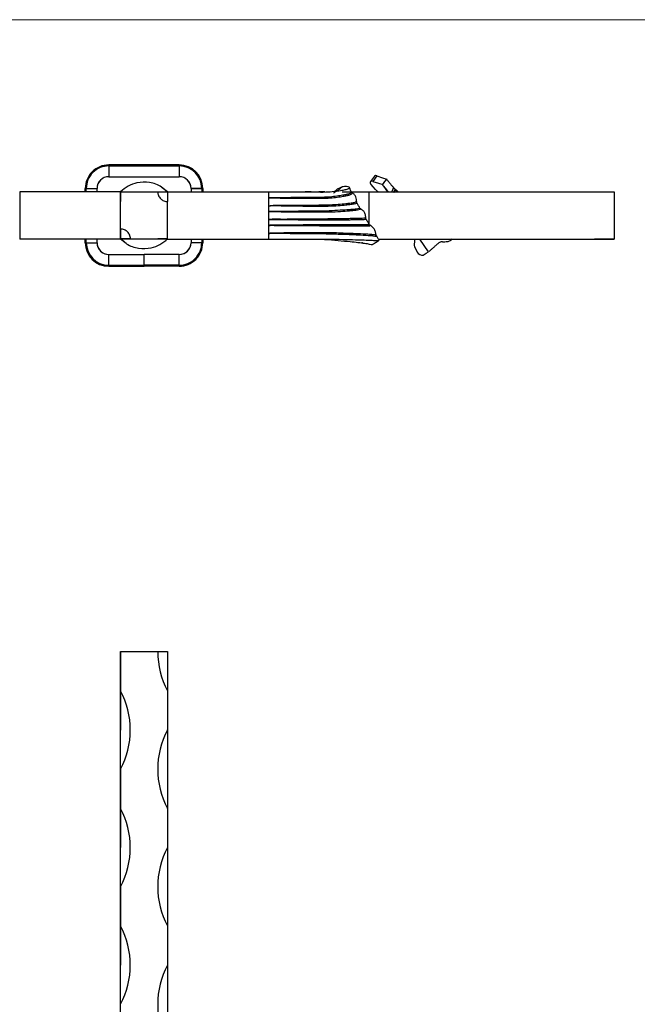
# Model space of a CAD drawing. Units: millimetres. Extents: x 35 to 2044, y 35 to 1435.
# Drawn here: x 612 to 770, y 1184 to 1435 of the extents above; entities that cross this region are included whole.
import ezdxf

# ---------------------------------------------------------------- set-up
doc = ezdxf.new("R2010")
doc.units = ezdxf.units.MM
doc.header["$LTSCALE"] = 7

msp = doc.modelspace()

# ---------------------------------------------------------------- linework, layer by layer
at = {"color": 7, "linetype": 'Continuous', "lineweight": 18}
msp.add_line((2044, 1435), (35, 1435), dxfattribs=at)
at = {"color": 7, "linetype": 'Continuous', "lineweight": 25}
for p, q in [((634.83, 1397.95), (652.83, 1397.95)), ((634.83, 1397.94), (652.83, 1397.94)), ((634.83, 1397.94), (634.83, 1397.94)), ((652.83, 1397.94), (634.83, 1397.94)), ((634.83, 1397.94), (652.83, 1397.94)), ((634.83, 1397.94), (652.83, 1397.94)), ((634.83, 1397.94), (634.83, 1397.94)), ((634.83, 1397.94), (652.83, 1397.94)), ((634.83, 1397.69), (652.83, 1397.69)), ((634.83, 1397.69), (634.83, 1394.94)), ((652.83, 1397.94), (652.83, 1397.94)), ((652.83, 1397.94), (652.83, 1397.94)), ((652.83, 1397.69), (652.83, 1394.94)), ((634.83, 1394.94), (652.83, 1394.94)), ((654.78, 1394.24), (654.78, 1394.24)), ((702.66, 1395.07), (701.64, 1393.68)), ((703.29, 1395.14), (702.27, 1393.75)), ((628.83, 1391.94), (628.83, 1391.04)), ((628.83, 1391.94), (628.83, 1391.94)), ((628.83, 1391.04), (628.83, 1391.94)), ((628.83, 1391.04), (628.83, 1391.94)), ((629.08, 1391.94), (631.83, 1391.94)), ((631.83, 1391.95), (631.83, 1391.95)), ((631.83, 1391.04), (631.83, 1391.95)), ((631.83, 1391.04), (631.83, 1391.95)), ((631.83, 1391.04), (631.83, 1391.94)), ((649.85, 1391.07), (648.49, 1392.13)), ((655.83, 1391.95), (658.58, 1391.95)), ((655.83, 1391.95), (655.83, 1391.95)), ((655.83, 1391.95), (655.83, 1391.04)), ((658.58, 1391.94), (655.83, 1391.94)), ((655.83, 1391.94), (655.83, 1391.04)), ((658.83, 1391.95), (658.83, 1391.04)), ((658.83, 1391.04), (658.83, 1391.94)), ((658.83, 1391.94), (658.83, 1391.94)), ((658.83, 1391.94), (658.83, 1391.04)), ((658.83, 1391.94), (658.83, 1391.94)), ((658.83, 1391.94), (658.83, 1391.04)), ((693.36, 1391.9), (692.59, 1391.19)), ((694.42, 1392.35), (693.38, 1391.87)), ((706.05, 1391.04), (705.05, 1392.5)), ((708.7, 1391.04), (707.57, 1392.18)), ((612.09, 1391.04), (612.09, 1389.55)), ((612.09, 1391.04), (612.09, 1382.69)), ((637.84, 1391.04), (612.09, 1391.04)), ((612.09, 1389.55), (612.09, 1387.46)), ((637.84, 1379.08), (637.84, 1391.04)), ((637.85, 1379.08), (637.86, 1391.08)), ((637.86, 1391.09), (637.86, 1391.09)), ((649.84, 1391.04), (675.59, 1391.04)), ((675.59, 1391.04), (675.59, 1389.55)), ((675.59, 1391.04), (675.59, 1386.27)), ((675.59, 1389.55), (675.59, 1387.46)), ((691.58, 1389.54), (691.66, 1389.8)), ((694.4, 1391.04), (701.34, 1391.04)), ((701.34, 1382.78), (701.34, 1391.04)), ((701.34, 1391.04), (763.84, 1391.04)), ((703.27, 1391.35), (703.7, 1391.04)), ((707.87, 1391.66), (707.61, 1391.04)), ((758.84, 1391.04), (763.84, 1391.04)), ((763.84, 1391.04), (763.84, 1379.04)), ((612.09, 1387.46), (612.09, 1386.09)), ((675.59, 1387.46), (675.59, 1386.09)), ((699.08, 1386.72), (699.06, 1386.73)), ((612.09, 1386.09), (612.09, 1383.99)), ((675.59, 1386.09), (675.59, 1383.99)), ((675.59, 1386.09), (675.59, 1386.09)), ((675.59, 1385.92), (675.59, 1382.69)), ((693.66, 1384.19), (693.84, 1383.94)), ((612.09, 1383.99), (612.09, 1382.52)), ((612.09, 1382.52), (612.09, 1380.42)), ((612.09, 1382.34), (612.09, 1379.04)), ((675.59, 1383.99), (675.59, 1382.52)), ((675.59, 1382.52), (675.59, 1380.42)), ((675.59, 1382.52), (675.59, 1382.52)), ((675.59, 1382.34), (675.59, 1379.04)), ((701.3, 1382.71), (701.35, 1382.67)), ((612.09, 1380.42), (612.09, 1379.04)), ((675.59, 1380.42), (675.59, 1379.04)), ((703.04, 1379.99), (703.03, 1380.01)), ((637.84, 1379.04), (612.09, 1379.04)), ((628.83, 1379.04), (628.83, 1378.1)), ((628.83, 1378.1), (628.83, 1379.04)), ((628.83, 1378.1), (628.83, 1379.04)), ((628.83, 1378.1), (628.83, 1378.1)), ((628.83, 1378.1), (628.83, 1378.1)), ((629.08, 1378.1), (631.83, 1378.1)), ((631.83, 1378.11), (631.83, 1379.04)), ((631.83, 1378.11), (631.83, 1379.04)), ((631.83, 1378.1), (631.83, 1379.04)), ((631.83, 1378.11), (631.83, 1378.11)), ((637.85, 1379.08), (649.85, 1379.08)), ((637.85, 1379.08), (639.3, 1377.95)), ((637.85, 1379.08), (637.85, 1379.08)), ((649.84, 1379.04), (675.59, 1379.04)), ((649.86, 1379.09), (649.86, 1379.09)), ((655.83, 1379.04), (655.83, 1378.1)), ((658.58, 1378.1), (655.83, 1378.1)), ((658.83, 1378.1), (658.83, 1379.04)), ((658.83, 1379.04), (658.83, 1378.11)), ((658.83, 1379.04), (658.83, 1378.1)), ((658.83, 1379.04), (658.83, 1378.1)), ((658.83, 1378.1), (658.83, 1378.1)), ((658.83, 1378.1), (658.83, 1378.1)), ((684.66, 1379.04), (689.44, 1379.04)), ((703.69, 1379.04), (763.84, 1379.04)), ((716.46, 1375.77), (714.25, 1379.04)), ((763.84, 1379.04), (758.84, 1379.04)), ((634.83, 1375.11), (643.84, 1375.11)), ((634.83, 1375.11), (634.83, 1375.11)), ((634.83, 1375.11), (643.84, 1375.11)), ((634.83, 1372.35), (634.83, 1375.1)), ((634.83, 1375.1), (643.84, 1375.1)), ((652.83, 1375.11), (643.84, 1375.11)), ((643.84, 1375.11), (643.84, 1375.11)), ((652.83, 1375.11), (643.84, 1375.11)), ((643.84, 1372.35), (643.84, 1375.1)), ((652.83, 1375.1), (643.84, 1375.1)), ((652.83, 1375.11), (652.83, 1375.11)), ((652.83, 1372.35), (652.83, 1375.1)), ((634.83, 1372.1), (634.83, 1372.35)), ((634.83, 1372.35), (643.84, 1372.35)), ((634.83, 1372.1), (643.84, 1372.1)), ((652.83, 1372.35), (643.84, 1372.35)), ((652.83, 1372.1), (643.84, 1372.1)), ((652.83, 1372.1), (652.83, 1372.35)), ((637.84, 1273.78), (637.84, 1263.77)), ((637.84, 1263.79), (637.84, 1253.77)), ((649.84, 1263.79), (649.84, 1253.77)), ((637.84, 1243.79), (637.84, 1233.77)), ((637.84, 1233.79), (637.84, 1223.77)), ((649.84, 1233.79), (649.84, 1223.77)), ((637.84, 1213.79), (637.84, 1203.77)), ((637.84, 1203.79), (637.84, 1193.77)), ((649.84, 1203.79), (649.84, 1193.77))]:
    msp.add_line(p, q, dxfattribs=at)
at = {"color": 8, "linetype": 'Continuous', "lineweight": 25}
for p, q in [((634.83, 1397.94), (634.83, 1397.95)), ((634.83, 1397.94), (634.83, 1397.94)), ((634.83, 1397.94), (634.83, 1397.94)), ((652.83, 1397.94), (652.83, 1397.95)), ((652.83, 1397.94), (652.83, 1397.94)), ((652.83, 1397.94), (652.83, 1397.94)), ((628.83, 1391.04), (628.83, 1391.94)), ((628.83, 1391.94), (628.83, 1391.94)), ((628.83, 1391.04), (628.83, 1391.94)), ((629.08, 1391.04), (629.08, 1391.94)), ((631.83, 1391.95), (631.83, 1391.95)), ((658.58, 1391.94), (658.58, 1391.04)), ((658.83, 1391.94), (658.83, 1391.04)), ((658.83, 1391.94), (658.83, 1391.94)), ((658.83, 1391.94), (658.83, 1391.04)), ((628.83, 1378.1), (628.83, 1379.04)), ((628.83, 1378.1), (628.83, 1379.04)), ((628.83, 1378.1), (628.83, 1378.1)), ((629.08, 1378.1), (629.08, 1379.04)), ((631.83, 1378.11), (631.83, 1378.11)), ((658.58, 1379.04), (658.58, 1378.1)), ((658.83, 1379.04), (658.83, 1378.1)), ((658.83, 1379.04), (658.83, 1378.1)), ((658.83, 1378.11), (658.83, 1378.11)), ((658.83, 1378.1), (658.83, 1378.1)), ((634.83, 1375.11), (634.83, 1375.1)), ((652.83, 1375.11), (652.83, 1375.1))]:
    msp.add_line(p, q, dxfattribs=at)
at = {"color": 7, "linetype": 'Continuous', "lineweight": 25, "flags": 128}
for points in [[(634.83, 1397.94), (634.83, 1397.94), (634.83, 1397.92), (634.83, 1397.9), (634.83, 1397.87), (634.83, 1397.83), (634.83, 1397.79), (634.83, 1397.74), (634.83, 1397.69)], [(652.83, 1397.94), (652.83, 1397.94), (652.83, 1397.92), (652.83, 1397.9), (652.83, 1397.87), (652.83, 1397.83), (652.83, 1397.79), (652.83, 1397.74), (652.83, 1397.69)], [(703.29, 1395.14), (704.7, 1394.67), (705.8, 1394.31)], [(704.79, 1392.92), (705.36, 1393.7), (705.8, 1394.31)], [(628.83, 1391.94), (628.83, 1391.94), (628.85, 1391.94), (628.87, 1391.94), (628.9, 1391.94), (628.94, 1391.94), (628.98, 1391.94), (629.03, 1391.94), (629.08, 1391.94)], [(658.83, 1391.94), (658.82, 1391.94), (658.81, 1391.94), (658.79, 1391.94), (658.76, 1391.94), (658.72, 1391.94), (658.67, 1391.94), (658.63, 1391.94), (658.58, 1391.94)], [(702.27, 1393.75), (702.06, 1393.8), (701.87, 1393.8), (701.72, 1393.75), (701.63, 1393.65), (701.59, 1393.51), (701.61, 1393.35), (701.7, 1393.16), (701.83, 1392.97)], [(702.94, 1391.66), (702.32, 1392.39), (701.83, 1392.97)], [(702.27, 1393.75), (703.68, 1393.28), (704.79, 1392.92)], [(707.57, 1392.15), (707.16, 1391.34), (706.99, 1391.02)], [(637.86, 1381.6), (637.86, 1386.91), (637.86, 1391.09)], [(637.86, 1391.09), (637.86, 1391.09), (637.86, 1391.09)], [(637.86, 1391.09), (637.86, 1391.09), (637.86, 1391.09)], [(637.86, 1391.09), (643.18, 1391.09), (647.35, 1391.09)], [(637.86, 1391.08), (637.86, 1391.08), (637.86, 1391.08)], [(637.86, 1391.08), (637.86, 1391.08), (637.86, 1391.08)], [(707.86, 1391.68), (707.51, 1390.81), (707.51, 1390.81)], [(649.86, 1379.09), (649.86, 1384.41), (649.86, 1388.59)], [(637.86, 1379.09), (637.86, 1380.18), (637.86, 1380.96), (637.86, 1381.43), (637.86, 1381.59), (637.86, 1381.43), (637.86, 1380.96), (637.86, 1380.17), (637.85, 1379.09)], [(637.85, 1379.09), (637.85, 1380.17), (637.85, 1380.96), (637.85, 1381.43), (637.85, 1381.59), (637.85, 1381.43), (637.85, 1380.95), (637.85, 1380.17), (637.85, 1379.09)], [(637.86, 1381.6), (637.86, 1381.56), (637.86, 1381.44), (637.86, 1381.24), (637.86, 1380.96), (637.86, 1380.61), (637.86, 1380.18), (637.86, 1379.67), (637.86, 1379.09)], [(637.86, 1379.1), (637.86, 1380.18), (637.86, 1380.96), (637.86, 1381.44), (637.86, 1381.59), (637.86, 1381.43), (637.86, 1380.96), (637.86, 1380.17), (637.86, 1379.09)], [(628.83, 1378.1), (628.83, 1378.1), (628.85, 1378.1), (628.87, 1378.1), (628.9, 1378.1), (628.94, 1378.1), (628.98, 1378.1), (629.03, 1378.1), (629.08, 1378.1)], [(637.85, 1379.08), (637.85, 1379.09), (637.85, 1379.09)], [(637.85, 1379.08), (637.85, 1379.08), (637.85, 1379.08)], [(637.86, 1379.09), (637.86, 1379.09), (637.86, 1379.09), (637.86, 1379.09), (637.86, 1379.09), (637.86, 1379.09), (637.86, 1379.09), (637.86, 1379.09), (637.86, 1379.09)], [(637.86, 1379.09), (637.86, 1379.09), (637.86, 1379.09)], [(637.86, 1379.09), (637.86, 1379.09), (637.86, 1379.09)], [(640.36, 1379.09), (645.68, 1379.09), (649.86, 1379.09)], [(649.85, 1379.08), (649.85, 1379.08), (649.85, 1379.08)], [(649.85, 1379.08), (649.85, 1379.08), (649.85, 1379.08)], [(649.86, 1379.09), (649.86, 1379.09), (649.86, 1379.09)], [(649.86, 1379.08), (649.86, 1379.08), (649.86, 1379.08)], [(658.83, 1378.1), (658.82, 1378.1), (658.81, 1378.1), (658.79, 1378.1), (658.76, 1378.1), (658.72, 1378.1), (658.67, 1378.1), (658.63, 1378.1), (658.58, 1378.1)], [(712.92, 1377.03), (713.3, 1376.3), (713.6, 1375.72)], [(715.11, 1374.94), (715.88, 1375.41), (716.49, 1375.78)], [(637.84, 1263.77), (637.84, 1264.94), (637.84, 1266.14), (637.84, 1267.37), (637.84, 1268.62), (637.84, 1269.89), (637.84, 1271.18), (637.84, 1272.47), (637.84, 1273.78)], [(637.84, 1273.78), (637.84, 1273.78), (637.84, 1273.78)], [(637.84, 1273.78), (643.16, 1273.78), (647.33, 1273.78)], [(637.84, 1263.79), (637.84, 1263.79), (637.84, 1263.79), (637.84, 1263.78), (637.84, 1263.78), (637.84, 1263.78), (637.84, 1263.78), (637.84, 1263.78), (637.84, 1263.77)], [(637.84, 1233.77), (637.84, 1236.14), (637.84, 1238.62), (637.84, 1241.18), (637.84, 1243.78), (637.84, 1246.37), (637.84, 1248.93), (637.84, 1251.41), (637.84, 1253.77)], [(637.84, 1253.77), (637.84, 1253.77), (637.84, 1253.77), (637.84, 1253.77), (637.84, 1253.77), (637.84, 1253.77), (637.84, 1253.77), (637.84, 1253.77), (637.84, 1253.77)], [(637.84, 1233.79), (637.84, 1233.79), (637.84, 1233.79), (637.84, 1233.78), (637.84, 1233.78), (637.84, 1233.78), (637.84, 1233.78), (637.84, 1233.78), (637.84, 1233.77)], [(637.84, 1203.77), (637.84, 1206.14), (637.84, 1208.62), (637.84, 1211.18), (637.84, 1213.78), (637.84, 1216.37), (637.84, 1218.93), (637.84, 1221.41), (637.84, 1223.77)], [(637.84, 1223.77), (637.84, 1223.77), (637.84, 1223.77), (637.84, 1223.77), (637.84, 1223.77), (637.84, 1223.77), (637.84, 1223.77), (637.84, 1223.77), (637.84, 1223.77)], [(637.84, 1203.79), (637.84, 1203.79), (637.84, 1203.79), (637.84, 1203.78), (637.84, 1203.78), (637.84, 1203.78), (637.84, 1203.78), (637.84, 1203.78), (637.84, 1203.77)], [(637.84, 1173.77), (637.84, 1176.14), (637.84, 1178.62), (637.84, 1181.18), (637.84, 1183.78), (637.84, 1186.37), (637.84, 1188.93), (637.84, 1191.41), (637.84, 1193.77)], [(637.84, 1193.77), (637.84, 1193.77), (637.84, 1193.77), (637.84, 1193.77), (637.84, 1193.77), (637.84, 1193.77), (637.84, 1193.77), (637.84, 1193.77), (637.84, 1193.77)]]:
    msp.add_lwpolyline(points, dxfattribs=at)
at = {"color": 7, "linetype": 'Continuous', "lineweight": 25}
for centre, radius, start, end in [((634.83, 1391.94), 6, 90.0015, 180.009), ((634.83, 1391.94), 6, 90.0014, 180.009), ((634.83, 1391.94), 5.75, 90.0017, 180.009), ((652.83, 1391.94), 6, 0.009, 90.0015), ((652.83, 1391.94), 6, 0.009, 90.0014), ((652.83, 1391.94), 5.75, 0.009, 90.0017), ((634.83, 1391.95), 3, 89.9968, 179.9906), ((634.83, 1391.95), 3, 90.0032, 180.0094), ((634.83, 1391.94), 3, 90.0032, 180.0094), ((652.83, 1391.95), 3, 359.9906, 89.9968), ((652.83, 1391.94), 3, 0.0094, 90.0032), ((652.83, 1391.95), 3, 0.0094, 49.5593), ((703.03, 1394.66), 0.55, 61.4848, 131.7082), ((704.44, 1392.94), 1.98, 220.4547, 233.8246), ((634.83, 1378.1), 6, 180.009, 270.0015), ((634.83, 1378.1), 5.75, 180.009, 270.0017), ((634.83, 1378.11), 3, 179.9906, 269.9968), ((634.83, 1378.11), 3, 180.0094, 229.6528), ((634.83, 1378.1), 3, 180.0094, 270.0032), ((652.83, 1378.11), 3, 270.0032, 0.0094), ((652.83, 1378.1), 6, 270.0015, 0.009), ((652.83, 1378.1), 5.75, 270.0017, 0.009), ((652.83, 1378.1), 3, 270.0032, 0.0094), ((652.83, 1378.1), 6, 270.0014, 0.009), ((652.83, 1378.11), 3, 269.9968, 333.589), ((719.96, 1377.44), 7.13, 167.0184, 180.7533), ((713.54, 1377.38), 0.705, 182.7024, 209.383), ((634.83, 1378.1), 3, 229.5696, 269.9968), ((714.87, 1376.32), 1.4, 205.2966, 279.9312), ((668.58, 1273.77), 21.25, 179.9904, 208.0624), ((619.09, 1253.78), 21.25, 331.9531, 28.0494), ((640.51, 1268.75), 10.56, 331.8925, 331.9845), ((668.58, 1243.77), 21.25, 151.9173, 208.0624), ((649.53, 1253.61), 0.344, 27.3535, 28.7667), ((619.09, 1223.78), 21.25, 331.9531, 28.0494), ((640.51, 1238.75), 10.56, 331.8953, 331.9873), ((668.58, 1213.77), 21.25, 151.9173, 208.0624), ((648.77, 1223.2), 1.22, 27.8603, 28.2599), ((619.09, 1193.78), 21.25, 331.9531, 28.0494), ((640.52, 1208.75), 10.56, 331.8953, 331.9873), ((668.58, 1183.77), 21.25, 151.9173, 208.0624), ((648.8, 1193.22), 1.18, 27.8575, 28.2683)]:
    msp.add_arc(centre, radius, start, end, dxfattribs=at)
for points, knots in [([(705.72, 1394.24), (705.91, 1394.1), (706.06, 1393.94), (706.36, 1393.59), (706.5, 1393.4), (706.79, 1393.04), (706.93, 1392.86), (707.24, 1392.5), (707.4, 1392.32), (707.57, 1392.14)], [0, 0, 0, 0, 0.25, 0.25, 0.5, 0.5, 0.75, 0.75, 1, 1, 1, 1]), ([(649.72, 1390.98), (649.27, 1391.46), (648.07, 1392.73), (645.27, 1393.63), (642.29, 1393.57), (639.71, 1392.65), (638.48, 1391.61), (637.86, 1391.08)], [0, 0, 0, 0, 0.1466712, 0.3930588, 0.6367144, 0.8169729, 1, 1, 1, 1]), ([(675.59, 1391.04), (677.08, 1391.04), (680.07, 1391.04), (684.35, 1391.04), (687.93, 1391.05), (690.97, 1391.01), (692.82, 1391.28), (694.4, 1391.47), (695.61, 1391.71), (696.33, 1391.96), (696.33, 1392.23), (695.74, 1392.52), (694.82, 1392.4), (694.42, 1392.35)], [0, 0, 0, 0, 0.1091191, 0.2177412, 0.3259032, 0.4067004, 0.487358, 0.5660398, 0.6427002, 0.7418017, 0.8375123, 0.9281041, 1, 1, 1, 1]), ([(693.02, 1391.24), (693.02, 1391.24), (693.08, 1391.29), (693.31, 1391.47), (693.7, 1391.77), (694.1, 1392.09), (694.35, 1392.29), (694.42, 1392.35), (694.42, 1392.35)], [0, 0, 0, 0, 0.000033, 0.129769, 0.481507, 0.836234, 0.999967, 1, 1, 1, 1]), ([(696.78, 1391.05), (696.71, 1391.21), (696.55, 1391.57), (696.39, 1391.94), (696.3, 1392.15)], [0, 0, 0, 0, 0.427738, 1, 1, 1, 1]), ([(704.7, 1392.86), (704.89, 1392.67), (705.27, 1392.31), (705.74, 1391.66), (706.1, 1391.25), (706.29, 1391.04)], [0, 0, 0, 0, 0.329728, 0.657748, 1, 1, 1, 1]), ([(707.57, 1392.14), (707.63, 1392.08), (707.68, 1392.03), (707.77, 1391.93), (707.81, 1391.89), (707.87, 1391.82), (707.89, 1391.79), (707.92, 1391.75), (707.93, 1391.74), (707.92, 1391.74)], [0, 0, 0, 0, 0.25, 0.25, 0.5, 0.5, 0.75, 0.75, 1, 1, 1, 1]), ([(707.92, 1391.74), (707.92, 1391.74), (707.91, 1391.74), (707.91, 1391.73), (707.9, 1391.73), (707.9, 1391.73), (707.89, 1391.72), (707.89, 1391.72), (707.88, 1391.71), (707.87, 1391.71), (707.87, 1391.7), (707.86, 1391.69), (707.86, 1391.68)], [0, 0, 0, 0, 0.000311154, 0.000311154, 0.000311154, 0.000622307, 0.000622307, 0.000622307, 0.000933218, 0.000933218, 0.000933218, 0.001244198, 0.001244198, 0.001244198, 0.001244198]), ([(637.86, 1391.09), (637.86, 1391.09), (637.86, 1391.09), (637.86, 1391.09), (637.86, 1391.08), (637.86, 1391.08), (637.86, 1391.05), (637.86, 1390.94), (637.86, 1390.54), (637.86, 1389.73), (637.86, 1388.88), (637.86, 1388.49), (637.86, 1388.71), (637.86, 1389.52), (637.86, 1390.47), (637.86, 1391.04), (637.86, 1391.06), (637.86, 1391.08), (637.86, 1391.08), (637.86, 1391.09), (637.86, 1391.09), (637.86, 1391.09), (637.86, 1391.09), (637.86, 1391.09), (637.86, 1391.09)], [0, 0, 0, 0, 0.000014, 0.000072, 0.000166, 0.00056, 0.002107, 0.008286, 0.032999, 0.131959, 0.301718, 0.4764, 0.646159, 0.820841, 0.990874, 0.995512, 0.997832, 0.998992, 0.999572, 0.999862, 0.999934, 0.999962, 0.99999, 1, 1, 1, 1]), ([(637.86, 1391.09), (637.86, 1391.09), (637.86, 1391.08), (637.86, 1391.08), (637.86, 1391.08), (637.86, 1391.06), (637.86, 1390.99), (637.86, 1390.73), (637.86, 1389.77), (637.86, 1388.81), (637.86, 1388.49), (637.86, 1388.8), (637.86, 1389.63), (637.86, 1390.49), (637.86, 1391.02), (637.86, 1391.05), (637.86, 1391.07), (637.86, 1391.08), (637.86, 1391.08), (637.86, 1391.08), (637.86, 1391.08), (637.86, 1391.08), (637.86, 1391.08), (637.86, 1391.08), (637.86, 1391.08)], [0, 0, 0, 0, 0.000051, 0.00013, 0.000347, 0.001324, 0.005206, 0.020735, 0.082874, 0.333198, 0.505469, 0.677739, 0.83334, 0.988941, 0.994547, 0.99735, 0.998751, 0.999452, 0.999801, 0.999897, 0.999939, 0.999973, 0.999994, 1, 1, 1, 1]), ([(637.86, 1391.09), (637.86, 1391.09), (637.86, 1391.09), (637.86, 1391.08), (637.86, 1391.08), (637.86, 1391.06), (637.86, 1390.99), (637.86, 1390.71), (637.86, 1390.06), (637.86, 1389.28), (637.86, 1388.66), (637.86, 1388.5), (637.86, 1388.9), (637.86, 1389.76), (637.86, 1390.55), (637.86, 1391.03), (637.86, 1391.06), (637.86, 1391.07), (637.86, 1391.08), (637.86, 1391.08), (637.86, 1391.08), (637.86, 1391.09), (637.86, 1391.09), (637.86, 1391.09), (637.86, 1391.09), (637.86, 1391.09)], [0, 0, 0, 0, 0.000055, 0.000136, 0.00037, 0.001435, 0.005672, 0.022617, 0.090431, 0.227521, 0.364611, 0.536796, 0.708981, 0.849228, 0.989475, 0.994813, 0.997483, 0.998817, 0.999485, 0.999819, 0.999894, 0.999955, 0.999978, 0.999998, 1, 1, 1, 1]), ([(637.86, 1391.08), (637.86, 1391.08), (637.86, 1391.08), (637.86, 1391.08), (637.86, 1391.08), (637.86, 1391.06), (637.86, 1391), (637.86, 1390.76), (637.86, 1389.86), (637.86, 1388.9), (637.86, 1388.49), (637.86, 1388.72), (637.86, 1389.54), (637.86, 1390.45), (637.86, 1391.02), (637.86, 1391.05), (637.86, 1391.07), (637.86, 1391.08), (637.86, 1391.08), (637.86, 1391.08), (637.86, 1391.08), (637.86, 1391.08), (637.86, 1391.08), (637.86, 1391.08)], [0, 0, 0, 0, 0.000048, 0.000125, 0.000328, 0.001233, 0.004829, 0.01921, 0.076756, 0.308335, 0.480597, 0.652858, 0.820666, 0.988473, 0.994312, 0.997232, 0.998693, 0.999422, 0.999788, 0.999902, 0.99996, 0.999982, 1, 1, 1, 1]), ([(647.35, 1391.09), (647.35, 1391.09), (647.56, 1391.09), (648.2, 1391.09), (648.46, 1391.09), (648.93, 1391.09), (649.1, 1391.09), (649.37, 1391.09), (649.46, 1391.09), (649.6, 1391.09), (649.65, 1391.09), (649.73, 1391.09), (649.75, 1391.09), (649.79, 1391.09), (649.81, 1391.09), (649.83, 1391.09), (649.84, 1391.09), (649.85, 1391.09), (649.85, 1391.09), (649.85, 1391.09), (649.85, 1391.09)], [0, 0, 0, 0, 0.5, 0.5, 0.75, 0.75, 0.875, 0.875, 0.9375, 0.9375, 0.96875, 0.96875, 0.984375, 0.984375, 0.992187, 0.996094, 0.998047, 0.999023, 0.999023, 1, 1, 1, 1]), ([(647.35, 1391.09), (647.35, 1390.92), (647.37, 1390.76), (647.43, 1390.44), (647.48, 1390.28), (647.61, 1389.98), (647.68, 1389.83), (647.86, 1389.56), (647.97, 1389.43), (648.2, 1389.2), (648.33, 1389.1), (648.6, 1388.92), (648.75, 1388.84), (649.2, 1388.65), (649.53, 1388.59), (649.86, 1388.59)], [0, 0, 0, 0, 0.125, 0.125, 0.25, 0.25, 0.375, 0.375, 0.5, 0.5, 0.625, 0.625, 0.75, 0.75, 1, 1, 1, 1]), ([(649.86, 1391.09), (649.86, 1391.09), (649.86, 1391.09), (649.86, 1391.09), (649.86, 1391.08), (649.86, 1391.08), (649.86, 1391.06), (649.86, 1391), (649.86, 1390.74), (649.86, 1389.8), (649.86, 1388.79), (649.86, 1388.65), (649.86, 1388.59)], [0, 0, 0, 0, 0.000031, 0.000103, 0.000234, 0.000715, 0.002616, 0.010203, 0.04055, 0.161998, 0.651073, 1, 1, 1, 1]), ([(696.75, 1391.03), (696.77, 1391.01), (696.86, 1390.89), (696.58, 1390.7), (696.03, 1390.52), (695.32, 1390.35), (694.5, 1390.19), (693.12, 1389.99), (691.45, 1389.74), (689.4, 1389.66), (686.35, 1389.65), (682.04, 1389.61), (678.03, 1389.55), (675.86, 1389.55), (675.6, 1389.55), (675.59, 1389.55)], [0, 0, 0, 0, 0.03168, 0.123322, 0.216874, 0.247883, 0.315321, 0.402091, 0.490244, 0.565883, 0.643933, 0.810078, 0.976785, 0.998844, 1, 1, 1, 1]), ([(675.59, 1389.55), (675.6, 1389.55), (675.89, 1389.54), (678.06, 1389.5), (682.07, 1389.49), (686.35, 1389.48), (689.45, 1389.41), (691.5, 1389.49), (693.21, 1389.73), (694.62, 1389.93), (695.46, 1390.09), (696.18, 1390.26), (696.74, 1390.47), (697.06, 1390.64), (696.97, 1390.77), (696.96, 1390.79)], [0, 0, 0, 0, 0.001152, 0.025807, 0.191275, 0.358711, 0.436898, 0.514603, 0.603026, 0.691438, 0.759732, 0.791158, 0.885111, 0.979056, 1, 1, 1, 1]), ([(690, 1391.08), (689.68, 1391.07), (688.81, 1391.03), (686.9, 1391.04), (685.48, 1391.04), (684.96, 1391.04)], [0, 0, 0, 0, 0.2638673, 0.7321859, 1, 1, 1, 1]), ([(692.29, 1390.75), (692.46, 1390.94), (692.68, 1391.18), (692.96, 1391.23), (693.02, 1391.24)], [0, 0, 0, 0, 0.785174, 1, 1, 1, 1]), ([(698.03, 1388.6), (698.06, 1388.78), (698.12, 1389.15), (697.96, 1389.83), (697.54, 1390.49), (697.06, 1390.79), (696.83, 1390.93)], [0, 0, 0, 0, 0.239235, 0.5013193, 0.7563057, 1, 1, 1, 1]), ([(708.35, 1391.04), (708.31, 1391.08), (708.18, 1391.21), (708.02, 1391.41), (707.89, 1391.58), (707.88, 1391.61), (707.88, 1391.63)], [0, 0, 0, 0, 0.1587592, 0.4688186, 0.8221548, 1, 1, 1, 1]), ([(698.86, 1386.92), (698.89, 1386.91), (699, 1386.88), (698.47, 1386.72), (697.25, 1386.59), (695.36, 1386.45), (693.32, 1386.33), (690.42, 1386.15), (687.04, 1386.16), (683.64, 1386.11), (680.35, 1386.08), (677.78, 1386.07), (676.18, 1386.03), (675.6, 1386.09), (675.59, 1386.09)], [0, 0, 0, 0, 0.030711, 0.138156, 0.290549, 0.351843, 0.459873, 0.570984, 0.679017, 0.790086, 0.871313, 0.953725, 0.998907, 1, 1, 1, 1]), ([(698.2, 1388.33), (698.19, 1388.34), (698.12, 1388.42), (698.14, 1388.52), (698.16, 1388.61)], [0, 0, 0, 0, 0.175087, 1, 1, 1, 1]), ([(698.92, 1386.95), (698.79, 1387.18), (698.54, 1387.63), (698.3, 1388.09), (698.18, 1388.31)], [0, 0, 0, 0, 0.514201, 1, 1, 1, 1]), ([(700.45, 1384.24), (700.46, 1384.51), (700.47, 1385.04), (700.18, 1385.8), (699.68, 1386.43), (699.22, 1386.68), (699, 1386.81)], [0, 0, 0, 0, 0.2530513, 0.5053087, 0.7596216, 1, 1, 1, 1]), ([(700.42, 1384.4), (700.4, 1384.38), (700.36, 1384.35), (699.48, 1384.31), (697.99, 1384.27), (695.97, 1384.23), (694.06, 1384.2), (691.47, 1384.15), (688.59, 1384.14), (685.43, 1384.11), (682.08, 1384.11), (678.9, 1384.02), (676.7, 1384.14), (675.68, 1384), (675.6, 1383.99), (675.59, 1383.99)], [0, 0, 0, 0, 0.073574, 0.169779, 0.317642, 0.376276, 0.462632, 0.553491, 0.645506, 0.743557, 0.8313, 0.920665, 0.994215, 0.998964, 1, 1, 1, 1]), ([(701.36, 1382.74), (701.22, 1382.97), (700.92, 1383.47), (700.62, 1383.98), (700.45, 1384.26)], [0, 0, 0, 0, 0.447519, 1, 1, 1, 1]), ([(675.59, 1383.99), (675.6, 1383.99), (676.28, 1384.06), (677.64, 1384.01), (679.94, 1384.01), (682.52, 1383.98), (686.03, 1383.95), (689.19, 1383.9), (692.02, 1383.91), (694.2, 1383.95), (695.96, 1383.97), (698, 1384), (699.5, 1384.04), (700.39, 1384.07), (700.44, 1384.1), (700.47, 1384.12)], [0, 0, 0, 0, 0.001055, 0.052789, 0.104938, 0.181208, 0.258533, 0.397664, 0.469631, 0.541478, 0.628493, 0.687616, 0.836849, 0.931911, 1, 1, 1, 1]), ([(701.54, 1382.49), (701.55, 1382.54), (701.57, 1382.59), (701.31, 1382.65), (701.27, 1382.66)], [0, 0, 0, 0, 0.8311575, 1, 1, 1, 1]), ([(703.01, 1380.02), (703.01, 1380.3), (703, 1380.86), (702.62, 1381.68), (702.08, 1382.28), (701.63, 1382.49), (701.46, 1382.57)], [0, 0, 0, 0, 0.279872, 0.562172, 0.838097, 1, 1, 1, 1]), ([(640.36, 1379.09), (640.36, 1379.25), (640.34, 1379.42), (640.28, 1379.74), (640.23, 1379.9), (640.11, 1380.2), (640.03, 1380.34), (639.85, 1380.62), (639.74, 1380.74), (639.51, 1380.98), (639.39, 1381.08), (639.11, 1381.26), (638.97, 1381.34), (638.52, 1381.53), (638.19, 1381.6), (637.86, 1381.6)], [0, 0, 0, 0, 0.125, 0.125, 0.25, 0.25, 0.375, 0.375, 0.5, 0.5, 0.625, 0.625, 0.75, 0.75, 1, 1, 1, 1]), ([(703.03, 1380.02), (703.03, 1380.01), (703.03, 1380.01), (702.99, 1380.11), (702.96, 1380.18)], [0, 0, 0, 0, 0.351375, 1, 1, 1, 1]), ([(703, 1380.19), (703.01, 1380.18), (703.03, 1380.16), (703.02, 1380.15), (703.02, 1380.14)], [0, 0, 0, 0, 0.591507, 1, 1, 1, 1]), ([(703.87, 1378.79), (703.72, 1379.01), (703.45, 1379.41), (703.18, 1379.82), (703.06, 1380)], [0, 0, 0, 0, 0.5619394, 1, 1, 1, 1]), ([(637.86, 1379.09), (637.86, 1379.09), (637.86, 1379.09), (637.86, 1379.09), (637.86, 1379.09), (637.87, 1379.09), (637.91, 1379.09), (638.04, 1379.09), (638.56, 1379.09), (639.43, 1379.09), (640.2, 1379.09), (640.46, 1379.09), (640.09, 1379.09), (639.22, 1379.09), (638.35, 1379.09), (637.91, 1379.09), (637.88, 1379.09), (637.87, 1379.09), (637.86, 1379.09), (637.86, 1379.09), (637.86, 1379.09), (637.86, 1379.09), (637.86, 1379.09), (637.86, 1379.09), (637.86, 1379.09)], [0, 0, 0, 0, 0.000019, 0.00009, 0.00021, 0.000718, 0.002716, 0.010696, 0.042611, 0.170506, 0.342758, 0.51501, 0.687262, 0.859514, 0.991287, 0.995787, 0.998036, 0.999161, 0.999724, 0.999817, 0.999913, 0.999958, 0.999995, 1, 1, 1, 1]), ([(640.36, 1379.09), (640.36, 1379.09), (640.3, 1379.09), (640.09, 1379.09), (639.93, 1379.09), (639.51, 1379.09), (639.25, 1379.09), (638.79, 1379.09), (638.62, 1379.09), (638.35, 1379.09), (638.25, 1379.09), (638.11, 1379.09), (638.06, 1379.09), (637.99, 1379.09), (637.96, 1379.09), (637.92, 1379.09), (637.91, 1379.09), (637.89, 1379.09), (637.88, 1379.09), (637.87, 1379.09), (637.87, 1379.09), (637.87, 1379.09), (637.86, 1379.09), (637.86, 1379.09), (637.86, 1379.09), (637.86, 1379.09)], [0, 0, 0, 0, 0.25, 0.25, 0.5, 0.5, 0.75, 0.75, 0.875, 0.875, 0.9375, 0.9375, 0.96875, 0.96875, 0.984375, 0.984375, 0.992187, 0.992187, 0.996094, 0.996094, 0.998047, 0.998047, 0.999023, 0.999023, 1, 1, 1, 1]), ([(638.04, 1379.13), (638.47, 1378.67), (639.65, 1377.42), (642.44, 1376.53), (645.42, 1376.59), (648, 1377.51), (649.23, 1378.55), (649.85, 1379.08)], [0, 0, 0, 0, 0.142335, 0.389974, 0.634869, 0.816043, 1, 1, 1, 1]), ([(649.86, 1379.09), (649.86, 1379.09), (649.86, 1379.09), (649.85, 1379.09), (649.85, 1379.09), (649.84, 1379.09), (649.82, 1379.09), (649.71, 1379.09), (649.31, 1379.09), (648.49, 1379.09), (647.7, 1379.09), (647.29, 1379.09), (647.38, 1379.09), (647.39, 1379.09)], [0, 0, 0, 0, 0.000025, 0.00014, 0.000328, 0.001104, 0.004151, 0.016311, 0.064948, 0.259709, 0.6042, 0.948693, 1, 1, 1, 1]), ([(649.86, 1379.08), (649.86, 1379.08), (649.85, 1379.08), (649.85, 1379.08), (649.85, 1379.08), (649.84, 1379.08), (649.82, 1379.08), (649.71, 1379.08), (649.32, 1379.08), (648.5, 1379.08), (647.7, 1379.08), (647.29, 1379.08), (647.38, 1379.08), (647.4, 1379.08)], [0, 0, 0, 0, 0.000024, 0.000139, 0.000327, 0.001093, 0.004112, 0.016152, 0.064314, 0.257166, 0.601659, 0.946149, 1, 1, 1, 1]), ([(649.86, 1379.09), (649.86, 1379.09), (649.86, 1379.09), (649.85, 1379.09), (649.85, 1379.09), (649.84, 1379.09), (649.82, 1379.09), (649.73, 1379.09), (649.39, 1379.09), (648.61, 1379.09), (647.77, 1379.09), (647.32, 1379.09), (647.4, 1379.09), (647.41, 1379.09)], [0, 0, 0, 0, 0.000032, 0.000147, 0.000341, 0.001006, 0.003631, 0.014099, 0.055976, 0.22361, 0.559732, 0.905397, 1, 1, 1, 1]), ([(649.85, 1379.08), (649.85, 1379.08), (649.85, 1379.08), (649.85, 1379.08), (649.84, 1379.08), (649.83, 1379.08), (649.75, 1379.08), (649.47, 1379.08), (648.81, 1379.08), (648.04, 1379.08), (647.44, 1379.08), (647.42, 1379.08), (647.41, 1379.08)], [0, 0, 0, 0, 0.000109, 0.000272, 0.000746, 0.002905, 0.011491, 0.045825, 0.183239, 0.461111, 0.738983, 1, 1, 1, 1]), ([(675.59, 1379.04), (677.08, 1379.04), (680.07, 1379.04), (684.35, 1379.04), (688.27, 1379.04), (691.86, 1379.03), (695.6, 1378.93), (698.45, 1378.85), (700.62, 1378.78), (702.18, 1378.72), (703.27, 1378.66), (703.87, 1378.61), (703.81, 1378.7), (703.8, 1378.72)], [0, 0, 0, 0, 0.104205, 0.207934, 0.311225, 0.414141, 0.519225, 0.627366, 0.710465, 0.795253, 0.881625, 0.971156, 1, 1, 1, 1]), ([(688.78, 1378.98), (689.17, 1378.98), (690.76, 1378.95), (693.51, 1378.65), (696.33, 1378.42), (698.53, 1378.18), (700.18, 1377.98), (701.42, 1377.76), (702.21, 1377.59), (702.17, 1377.66), (702.15, 1377.7)], [0, 0, 0, 0, 0.050517, 0.206557, 0.368872, 0.494923, 0.624637, 0.757962, 0.895951, 1, 1, 1, 1]), ([(700.05, 1377.9), (699.89, 1377.91), (699.72, 1377.92), (699.45, 1378.05), (699.43, 1378.06)], [0, 0, 0, 0, 0.918297, 1, 1, 1, 1]), ([(702.23, 1377.7), (702.53, 1377.88), (703.05, 1378.21), (703.63, 1378.56), (703.88, 1378.71)], [0, 0, 0, 0, 0.569834, 1, 1, 1, 1]), ([(716.52, 1375.84), (716.72, 1375.98), (716.92, 1376.15), (717.33, 1376.5), (717.54, 1376.68), (717.94, 1377.04), (718.14, 1377.22), (718.53, 1377.58), (718.72, 1377.76), (718.91, 1377.94)], [0, 0, 0, 0, 0.25, 0.25, 0.5, 0.5, 0.75, 0.75, 1, 1, 1, 1]), ([(720.03, 1378.34), (719.92, 1378.34), (719.82, 1378.33), (719.61, 1378.29), (719.51, 1378.26), (719.31, 1378.2), (719.22, 1378.15), (719.06, 1378.05), (718.99, 1378), (718.92, 1377.94)], [0, 0, 0, 0, 0.25, 0.25, 0.5, 0.5, 0.75, 0.75, 1, 1, 1, 1]), ([(720.03, 1378.34), (720.14, 1378.34), (720.24, 1378.35), (720.35, 1378.35), (720.45, 1378.35), (720.56, 1378.36), (720.67, 1378.36), (720.87, 1378.37), (721.07, 1378.38), (721.27, 1378.4)], [0, 0, 0, 0, 0.000317377, 0.000317377, 0.000317377, 0.000634754, 0.000634754, 0.000634754, 0.001244242, 0.001244242, 0.001244242, 0.001244242]), ([(721.27, 1378.4), (721.41, 1378.42), (721.69, 1378.46), (722.08, 1378.64), (722.38, 1378.87), (722.46, 1379.04), (722.5, 1379.11)], [0, 0, 0, 0, 0.257689, 0.513973, 0.809907, 1, 1, 1, 1]), ([(647.33, 1273.78), (647.33, 1273.78), (647.35, 1273.78), (647.41, 1273.78), (647.46, 1273.78), (647.59, 1273.78), (647.66, 1273.78), (647.84, 1273.78), (647.95, 1273.78), (648.18, 1273.78), (648.31, 1273.78), (648.58, 1273.78), (648.73, 1273.78), (649.18, 1273.78), (649.51, 1273.78), (649.84, 1273.78)], [0, 0, 0, 0, 0.125, 0.125, 0.25, 0.25, 0.375, 0.375, 0.5, 0.5, 0.625, 0.625, 0.75, 0.75, 1, 1, 1, 1]), ([(649.84, 1273.78), (649.84, 1272.09), (649.84, 1269.52), (649.84, 1266.63), (649.84, 1265.19), (649.84, 1264.48), (649.84, 1264.13), (649.84, 1263.95), (649.84, 1263.86), (649.84, 1263.82), (649.84, 1263.8), (649.84, 1263.79), (649.84, 1263.79), (649.84, 1263.79), (649.84, 1263.79), (649.84, 1263.79)], [0, 0, 0, 0, 0.484784, 0.740831, 0.870721, 0.935902, 0.968523, 0.984839, 0.992994, 0.997074, 0.999112, 0.999623, 0.999807, 0.999963, 1, 1, 1, 1]), ([(637.84, 1243.79), (637.84, 1243.79), (637.84, 1243.79), (637.84, 1243.79), (637.84, 1243.79), (637.84, 1243.8), (637.84, 1243.84), (637.84, 1243.99), (637.84, 1244.61), (637.84, 1246.2), (637.84, 1248.78), (637.84, 1251.99), (637.84, 1255.25), (637.84, 1259.01), (637.84, 1261.72), (637.84, 1263.35), (637.84, 1263.57), (637.84, 1263.67), (637.84, 1263.72), (637.84, 1263.75), (637.84, 1263.76), (637.84, 1263.77), (637.84, 1263.77), (637.84, 1263.77), (637.84, 1263.77), (637.84, 1263.77), (637.84, 1263.77)], [0, 0, 0, 0, 0.000001, 0.00006, 0.000145, 0.000403, 0.001611, 0.006414, 0.025629, 0.102539, 0.258508, 0.414479, 0.570448, 0.726418, 0.961024, 0.980585, 0.990368, 0.99526, 0.997707, 0.99893, 0.999542, 0.999848, 0.999901, 0.999956, 0.999979, 1, 1, 1, 1]), ([(649.84, 1253.77), (649.84, 1253.77), (649.84, 1253.77), (649.84, 1253.77), (649.84, 1253.76), (649.84, 1253.74), (649.84, 1253.67), (649.84, 1253.36), (649.84, 1252.13), (649.84, 1249.91), (649.84, 1246.8), (649.84, 1243.48), (649.84, 1240.03), (649.84, 1236.97), (649.84, 1235.04), (649.84, 1234.19), (649.84, 1233.98), (649.84, 1233.88), (649.84, 1233.83), (649.84, 1233.8), (649.84, 1233.79), (649.84, 1233.79), (649.84, 1233.79), (649.84, 1233.79), (649.84, 1233.79)], [0, 0, 0, 0, 0.000031, 0.000079, 0.000212, 0.000806, 0.003166, 0.012606, 0.050373, 0.201827, 0.355006, 0.508185, 0.68042, 0.852655, 0.962484, 0.981527, 0.991052, 0.995814, 0.998195, 0.999385, 0.999613, 0.999843, 0.999937, 1, 1, 1, 1]), ([(637.84, 1213.79), (637.84, 1213.79), (637.84, 1213.79), (637.84, 1213.79), (637.84, 1213.79), (637.84, 1213.8), (637.84, 1213.85), (637.84, 1214.06), (637.84, 1214.9), (637.84, 1216.82), (637.84, 1219.82), (637.84, 1223.4), (637.84, 1226.99), (637.84, 1229.91), (637.84, 1231.87), (637.84, 1232.83), (637.84, 1233.31), (637.84, 1233.54), (637.84, 1233.66), (637.84, 1233.72), (637.84, 1233.75), (637.84, 1233.76), (637.84, 1233.77), (637.84, 1233.77), (637.84, 1233.77), (637.84, 1233.77), (637.84, 1233.77), (637.84, 1233.77), (637.84, 1233.77)], [0, 0, 0, 0, 0.000028, 0.000084, 0.000193, 0.000601, 0.002213, 0.008649, 0.034394, 0.1375, 0.30969, 0.48188, 0.654071, 0.826261, 0.912881, 0.956476, 0.978309, 0.989231, 0.994691, 0.997422, 0.998787, 0.999471, 0.999811, 0.999895, 0.999947, 0.999974, 0.999994, 1, 1, 1, 1]), ([(649.84, 1223.77), (649.84, 1223.77), (649.84, 1223.77), (649.84, 1223.77), (649.84, 1223.76), (649.84, 1223.74), (649.84, 1223.67), (649.84, 1223.35), (649.84, 1222.08), (649.84, 1219.77), (649.84, 1216.55), (649.84, 1213.15), (649.84, 1209.67), (649.84, 1206.74), (649.84, 1204.93), (649.84, 1204.18), (649.84, 1203.98), (649.84, 1203.88), (649.84, 1203.83), (649.84, 1203.8), (649.84, 1203.79), (649.84, 1203.79), (649.84, 1203.79), (649.84, 1203.79), (649.84, 1203.79)], [0, 0, 0, 0, 0.000031, 0.000081, 0.000217, 0.000831, 0.00327, 0.013025, 0.052052, 0.208591, 0.367039, 0.525487, 0.697727, 0.869967, 0.963381, 0.981976, 0.991275, 0.995925, 0.998251, 0.999413, 0.999622, 0.999834, 0.99992, 1, 1, 1, 1]), ([(637.84, 1183.79), (637.84, 1183.79), (637.84, 1183.79), (637.84, 1183.79), (637.84, 1183.79), (637.84, 1183.8), (637.84, 1183.85), (637.84, 1184.06), (637.84, 1184.91), (637.84, 1186.83), (637.84, 1189.84), (637.84, 1193.42), (637.84, 1197.01), (637.84, 1199.93), (637.84, 1201.88), (637.84, 1202.84), (637.84, 1203.31), (637.84, 1203.54), (637.84, 1203.66), (637.84, 1203.72), (637.84, 1203.75), (637.84, 1203.76), (637.84, 1203.77), (637.84, 1203.77), (637.84, 1203.77), (637.84, 1203.77), (637.84, 1203.77), (637.84, 1203.77), (637.84, 1203.77)], [0, 0, 0, 0, 0.000029, 0.000085, 0.000193, 0.000604, 0.002228, 0.008712, 0.034649, 0.138524, 0.310714, 0.482906, 0.655096, 0.827286, 0.913399, 0.956736, 0.978439, 0.989296, 0.994724, 0.997438, 0.998797, 0.999474, 0.999813, 0.999895, 0.99995, 0.999974, 0.999995, 1, 1, 1, 1]), ([(649.84, 1193.77), (649.84, 1193.77), (649.84, 1193.76), (649.84, 1193.76), (649.84, 1193.75), (649.84, 1193.75), (649.84, 1193.74), (649.84, 1193.72), (649.84, 1193.71), (649.84, 1193.67), (649.84, 1193.65), (649.84, 1193.58), (649.84, 1193.53), (649.84, 1193.38), (649.84, 1193.29), (649.84, 1192.99), (649.84, 1192.8), (649.84, 1192.2), (649.84, 1191.8), (649.84, 1190.58), (649.84, 1189.75), (649.84, 1188.48), (649.84, 1188.06), (649.84, 1187.2), (649.84, 1186.78), (649.84, 1185.49), (649.84, 1184.63), (649.84, 1182.91), (649.84, 1182.04), (649.84, 1180.31), (649.84, 1179.46), (649.84, 1177.79), (649.84, 1176.97), (649.84, 1175.76), (649.84, 1175.36), (649.84, 1174.76), (649.84, 1174.56), (649.84, 1174.27), (649.84, 1174.17), (649.84, 1174.03), (649.84, 1173.98), (649.84, 1173.91), (649.84, 1173.88), (649.84, 1173.85), (649.84, 1173.83), (649.84, 1173.82), (649.84, 1173.81), (649.84, 1173.8), (649.84, 1173.8), (649.84, 1173.79), (649.84, 1173.79), (649.84, 1173.79)], [0, 0, 0, 0, 0.000488, 0.000488, 0.000977, 0.000977, 0.001953, 0.001953, 0.003906, 0.003906, 0.007813, 0.007813, 0.015625, 0.015625, 0.03125, 0.03125, 0.0625, 0.0625, 0.125, 0.125, 0.25, 0.25, 0.3125, 0.3125, 0.375, 0.375, 0.5, 0.5, 0.625, 0.625, 0.75, 0.75, 0.875, 0.875, 0.9375, 0.9375, 0.96875, 0.96875, 0.984375, 0.984375, 0.992188, 0.992188, 0.996094, 0.996094, 0.998047, 0.998047, 0.999023, 0.999023, 0.999512, 0.999512, 1, 1, 1, 1])]:
    msp.add_open_spline(points, degree=3, knots=knots, dxfattribs=at)
at = {"color": 8, "linetype": 'Continuous', "lineweight": 25}
for points, knots in [([(698.03, 1388.6), (698.06, 1388.57), (698.13, 1388.47), (697.57, 1388.31), (696.6, 1388.15), (695.2, 1387.99), (693.56, 1387.86), (691.44, 1387.67), (689.51, 1387.64), (686.8, 1387.63), (683.06, 1387.6), (679.3, 1387.58), (676.77, 1387.55), (676.12, 1387.56), (675.6, 1387.46), (675.59, 1387.46)], [0, 0, 0, 0, 0.056242, 0.157645, 0.26165, 0.325847, 0.428329, 0.513895, 0.601517, 0.636188, 0.786104, 0.946858, 0.955518, 0.998832, 1, 1, 1, 1]), ([(675.59, 1387.46), (675.6, 1387.46), (676.33, 1387.58), (677.81, 1387.61), (680.32, 1387.46), (683.8, 1387.49), (687.54, 1387.41), (690.94, 1387.44), (693.43, 1387.58), (695.2, 1387.74), (696.6, 1387.89), (697.6, 1388.04), (698.17, 1388.23), (698.15, 1388.27), (698.13, 1388.28)], [0, 0, 0, 0, 0.001164, 0.060932, 0.121092, 0.211318, 0.359092, 0.46151, 0.56397, 0.665021, 0.72837, 0.829835, 0.931301, 1, 1, 1, 1]), ([(675.59, 1386.09), (675.6, 1386.09), (675.89, 1386.06), (676.47, 1386.03), (678.05, 1386.03), (680.35, 1386), (683.62, 1385.97), (687.04, 1385.97), (690.44, 1385.91), (693.39, 1386.01), (695.47, 1386.21), (696.94, 1386.32), (697.95, 1386.43), (698.78, 1386.54), (699.2, 1386.68), (699.1, 1386.71), (699.08, 1386.72)], [0, 0, 0, 0, 0.001084, 0.023425, 0.046401, 0.128384, 0.210367, 0.320244, 0.430111, 0.540413, 0.650788, 0.712529, 0.789504, 0.866478, 0.973391, 1, 1, 1, 1]), ([(701.35, 1382.67), (701.36, 1382.66), (701.45, 1382.6), (701.03, 1382.68), (700.03, 1382.66), (698.36, 1382.67), (696.04, 1382.68), (694.15, 1382.68), (691.95, 1382.69), (689.77, 1382.68), (686.92, 1382.64), (683.43, 1382.61), (680.12, 1382.58), (677.63, 1382.56), (676.1, 1382.55), (675.6, 1382.52), (675.59, 1382.52)], [0, 0, 0, 0, 0.011621, 0.098331, 0.186889, 0.33281, 0.390629, 0.494508, 0.547778, 0.601115, 0.704294, 0.810782, 0.885959, 0.962215, 0.999003, 1, 1, 1, 1]), ([(675.59, 1382.52), (675.6, 1382.52), (675.89, 1382.53), (676.4, 1382.54), (677.9, 1382.52), (680.12, 1382.5), (683.41, 1382.48), (686.93, 1382.46), (690.36, 1382.43), (693.59, 1382.43), (696.16, 1382.44), (697.94, 1382.44), (699.25, 1382.44), (700.43, 1382.45), (701.25, 1382.4), (701.66, 1382.4), (701.56, 1382.48), (701.54, 1382.49)], [0, 0, 0, 0, 0.00098, 0.02165, 0.037297, 0.112062, 0.186828, 0.290565, 0.39416, 0.498492, 0.602206, 0.659587, 0.73218, 0.804776, 0.892152, 0.979385, 1, 1, 1, 1]), ([(703.02, 1380.14), (703.01, 1380.11), (702.97, 1379.99), (702.34, 1380.18), (700.94, 1380.24), (699.02, 1380.34), (696.53, 1380.45), (694.5, 1380.51), (692.12, 1380.62), (689.83, 1380.66), (686.96, 1380.62), (682.59, 1380.6), (679.18, 1380.58), (676.93, 1380.55), (676.34, 1380.57), (675.84, 1380.49), (675.6, 1380.42), (675.59, 1380.42)], [0, 0, 0, 0, 0.040429, 0.131609, 0.224848, 0.357378, 0.412623, 0.513492, 0.565251, 0.616954, 0.716922, 0.820391, 0.956586, 0.964606, 0.982115, 0.998964, 1, 1, 1, 1]), ([(675.59, 1380.42), (675.6, 1380.42), (676.01, 1380.53), (676.86, 1380.53), (679.33, 1380.5), (682.75, 1380.48), (686.9, 1380.43), (689.75, 1380.42), (692.06, 1380.37), (694.46, 1380.28), (696.51, 1380.21), (699.02, 1380.1), (700.94, 1379.98), (702.39, 1379.9), (703.01, 1379.72), (703.14, 1379.84), (703.07, 1379.94), (703.04, 1379.99)], [0, 0, 0, 0, 0.001011, 0.029055, 0.057716, 0.17362, 0.270372, 0.370045, 0.419514, 0.469066, 0.567633, 0.621054, 0.749304, 0.837719, 0.928042, 0.972149, 1, 1, 1, 1])]:
    msp.add_open_spline(points, degree=3, knots=knots, dxfattribs=at)
at = {"color": 7, "linetype": 'Continuous', "lineweight": 25}
msp.add_open_spline([(643.84, 1372.35), (643.84, 1372.21), (643.84, 1372.1), (643.84, 1372.1)], degree=3, dxfattribs=at)

doc.saveas('drawing.dxf')
